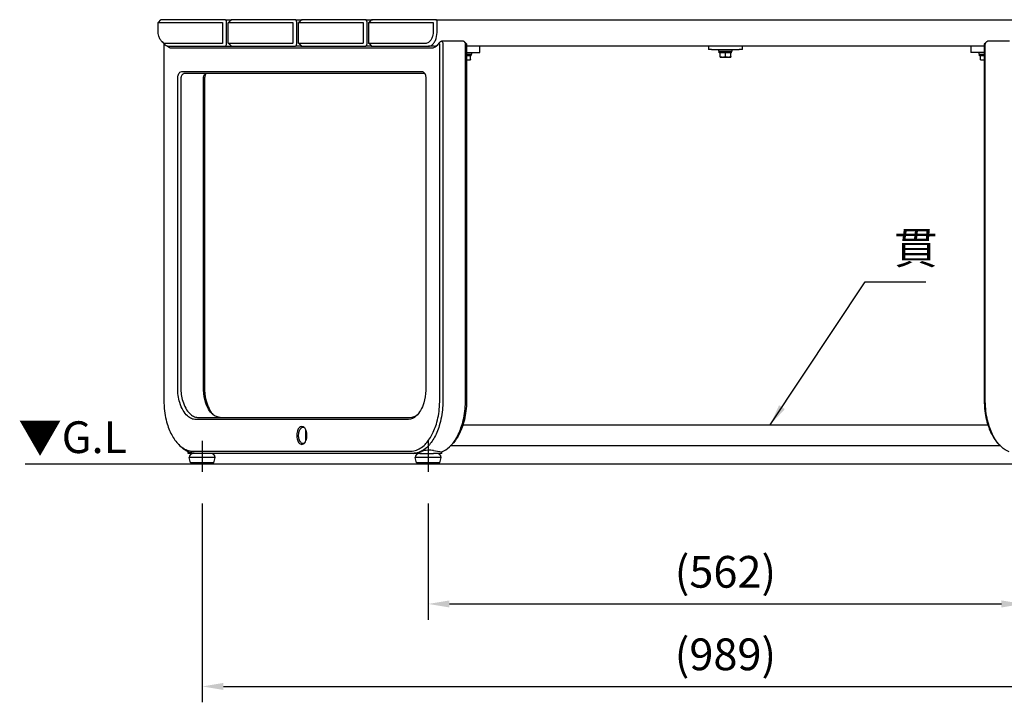
# Model space of a CAD drawing. Extents: x 0 to 4200, y 0 to 2970.
# Drawn here: x 603 to 1533, y 626 to 1271 of the extents above; entities that cross this region are included whole.
import ezdxf

# ---------------------------------------------------------------- set-up
doc = ezdxf.new("R2010")
doc.units = 0
doc.header["$LTSCALE"] = 3
doc.linetypes.add('CENTER2', pattern=[28.575, 19.05, -3.175, 3.175, -3.175])
doc.layers.get('DEFPOINTS').update_dxf_attribs({"linetype": 'CONTINUOUS'})
for name, color, linetype in [('P001', 131, 'CONTINUOUS'), ('P004', 41, 'CONTINUOUS'), ('P_1CENTER', 2, 'CONTINUOUS'), ('P_2DIM', 6, 'CONTINUOUS'), ('P_3TEXT', 60, 'CONTINUOUS'), ('p_7thick', 7, 'CONTINUOUS')]:
    doc.layers.add(name, color=color, linetype=linetype)
doc.styles.add('BIGFONT', font='simplex.shx', dxfattribs={"bigfont": 'bigfont.shx'})
doc.styles.add('KOTOBUKI Text', font='MS PGothic.ttf')
doc.dimstyles.new('DIMBIGFONT$0', dxfattribs={"dimscale": 20, "dimtxt": 3, "dimasz": 2, "dimexe": 1.5, "dimexo": 3, "dimgap": 0.75, "dimtad": 1, "dimdec": 1, "dimdsep": 46, "dimtxsty": 'BIGFONT', "dimsah": 1, "dimcen": 0, "dimclrt": 230, "dimadec": 0, "dimazin": 0, "dimtfac": 0.6, "dimtdec": 1, "dimtofl": 0, "dimtmove": 2, "dimatfit": 3, "dimfxl": 0, "dimtvp": 1, "dimtolj": 1, "dimarcsym": 0})
doc.dimstyles.new('DIMBIGFONT$7', dxfattribs={"dimscale": 5, "dimtxt": 3, "dimasz": 2, "dimexe": 1.5, "dimexo": 3, "dimgap": 0.75, "dimtad": 1, "dimdec": 1, "dimdsep": 46, "dimtxsty": 'BIGFONT', "dimsah": 1, "dimcen": 0, "dimclrt": 230, "dimadec": 1, "dimazin": 2, "dimtfac": 0.6, "dimtdec": 1, "dimtofl": 0, "dimtmove": 0, "dimatfit": 3, "dimfxl": 0, "dimtvp": 1, "dimtolj": 1, "dimarcsym": 0})

# ---------------------------------------------------------------- blocks, each defined once
blk = doc.blocks.new('*D5')
at = {"layer": 'DEFPOINTS', "color": 0}
for p in [(988.8, 843.34), (1550.6, 843.34), (1550.6, 718.54)]:
    blk.add_point(p, dxfattribs=at)
at = {"layer": 'P_2DIM', "color": 0, "lineweight": -2}
for p, q in [((988.8, 813.34), (988.8, 703.54)), ((1550.6, 813.34), (1550.6, 703.54)), ((1008.8, 718.54), (1530.6, 718.54))]:
    blk.add_line(p, q, dxfattribs=at)
at = {"layer": 'P_2DIM', "color": 0}
for points in [[(1008.8, 721.87), (1008.8, 715.21), (988.8, 718.54)], [(1530.6, 721.87), (1530.6, 715.21), (1550.6, 718.54)]]:
    blk.add_solid(points, dxfattribs=at)
at = {"layer": 'P_2DIM', "color": 230, "insert": (1269.7, 748.9), "char_height": 30, "attachment_point": 5, "style": 'BIGFONT'}
blk.add_mtext('\\A1;(562)', dxfattribs=at)
blk = doc.blocks.new('*D6')
at = {"layer": 'DEFPOINTS', "color": 0}
for p in [(775.2, 843.34), (1764.2, 843.34), (1764.2, 640.55)]:
    blk.add_point(p, dxfattribs=at)
at = {"layer": 'P_2DIM', "color": 0, "lineweight": -2}
for p, q in [((775.2, 813.34), (775.2, 625.55)), ((1764.2, 813.34), (1764.2, 625.55)), ((795.2, 640.55), (1744.2, 640.55))]:
    blk.add_line(p, q, dxfattribs=at)
at = {"layer": 'P_2DIM', "color": 0}
for points in [[(795.2, 643.88), (795.2, 637.21), (775.2, 640.55)], [(1744.2, 643.88), (1744.2, 637.21), (1764.2, 640.55)]]:
    blk.add_solid(points, dxfattribs=at)
at = {"layer": 'P_2DIM', "color": 230, "insert": (1269.7, 670.9), "char_height": 30, "attachment_point": 5, "style": 'BIGFONT'}
blk.add_mtext('\\A1;(989)', dxfattribs=at)

msp = doc.modelspace()

# ---------------------------------------------------------------- linework, layer by layer
at = {"layer": 'P001'}
for p, q in [((738.96, 1247.44), (738.96, 910.86)), ((999.66, 910.86), (999.66, 1247.44)), ((1022.03, 1250.44), (1001.23, 1250.44)), ((1002.66, 1247.44), (1002.66, 910.86)), ((1024.06, 910.86), (1024.06, 1247.44)), ((1025.06, 1247.44), (1025.06, 910.86)), ((1514.33, 1247.44), (1514.33, 910.86)), ((1515.33, 910.86), (1515.33, 1247.44)), ((1538.17, 1250.44), (1517.37, 1250.44)), ((747.2, 1243.86), (746.62, 1243.86)), ((992, 1243.86), (747.2, 1243.86)), ((1025.06, 1239.86), (1035.78, 1239.86)), ((1025.06, 1238.26), (1030, 1238.26)), ((1029.48, 1236.76), (1029.48, 1238.26)), ((1030, 1238.26), (1030, 1239.86)), ((1035.78, 1239.86), (1037.6, 1239.86)), ((1037.6, 1239.86), (1037.6, 1245.86)), ((1253.7, 1245.86), (1253.7, 1242.66)), ((1256.7, 1242.66), (1253.7, 1242.66)), ((1256.7, 1242.66), (1282.7, 1242.66)), ((1263.45, 1241.06), (1263.45, 1242.66)), ((1263.45, 1241.06), (1275.95, 1241.06)), ((1263.95, 1239.56), (1263.95, 1241.06)), ((1264.7, 1239.56), (1263.95, 1239.56)), ((1264.7, 1239.56), (1264.74, 1239.56)), ((1264.7, 1236.01), (1264.7, 1239.56)), ((1269.66, 1239.56), (1264.74, 1239.56)), ((1269.66, 1239.56), (1269.7, 1239.56)), ((1269.7, 1239.56), (1269.74, 1239.56)), ((1269.7, 1236.01), (1269.7, 1239.56)), ((1274.66, 1239.56), (1269.74, 1239.56)), ((1274.66, 1239.56), (1274.7, 1239.56)), ((1275.43, 1239.56), (1274.7, 1239.56)), ((1274.7, 1236.01), (1274.7, 1239.56)), ((1275.43, 1239.56), (1275.43, 1241.06)), ((1275.95, 1241.06), (1275.95, 1242.66)), ((1285.7, 1242.66), (1282.7, 1242.66)), ((1285.7, 1242.66), (1285.7, 1245.86)), ((1501.8, 1245.86), (1501.8, 1239.86)), ((1503.62, 1239.86), (1501.8, 1239.86)), ((1514.33, 1239.86), (1503.62, 1239.86)), ((1509.4, 1238.26), (1509.4, 1239.86)), ((1509.4, 1238.26), (1514.33, 1238.26)), ((1509.9, 1236.76), (1509.9, 1238.26)), ((1028.71, 1236.76), (1025.06, 1236.76)), ((1025.06, 1232.76), (1026.25, 1232.76)), ((1026.25, 1232.76), (1028.75, 1232.76)), ((1028.71, 1236.76), (1028.75, 1236.76)), ((1029.48, 1236.76), (1028.75, 1236.76)), ((1028.75, 1233.21), (1028.75, 1236.76)), ((1264.7, 1235.56), (1267.2, 1235.56)), ((1267.2, 1235.56), (1272.2, 1235.56)), ((1272.2, 1235.56), (1274.7, 1235.56)), ((1510.65, 1236.76), (1509.9, 1236.76)), ((1510.65, 1236.76), (1510.69, 1236.76)), ((1510.65, 1233.21), (1510.65, 1236.76)), ((1510.65, 1232.76), (1513.15, 1232.76)), ((1514.33, 1236.76), (1510.69, 1236.76)), ((1513.15, 1232.76), (1514.33, 1232.76)), ((755.87, 1221.86), (756.45, 1221.86)), ((756.45, 1221.86), (982.77, 1221.86)), ((984.5, 1219.86), (758.18, 1219.86)), ((985.08, 1219.86), (984.5, 1219.86)), ((751.99, 922.86), (751.99, 1214.86)), ((754.99, 1214.86), (754.99, 922.86)), ((776.39, 922.86), (776.39, 1214.86)), ((777.39, 1214.86), (777.39, 922.86)), ((986.66, 1214.86), (986.66, 922.86)), ((771.46, 894.86), (971.22, 894.86)), ((971.22, 894.86), (971.8, 894.86)), ((769.73, 892.86), (769.15, 892.86)), ((969.49, 892.86), (769.73, 892.86)), ((1021.65, 887.86), (1517.74, 887.86)), ((873.16, 872.73), (873.16, 882.99)), ((1529.7, 867.86), (1009.69, 867.86)), ((762.06, 860.86), (762.06, 862.38)), ((769.14, 860.86), (762.06, 860.86)), ((787.45, 856.86), (762.95, 856.86)), ((764.2, 851.86), (762.95, 856.86)), ((766.83, 862.86), (767.41, 862.86)), ((767.41, 862.86), (971.79, 862.86)), ((973.52, 860.86), (769.14, 860.86)), ((786.2, 851.86), (787.45, 856.86)), ((974.1, 860.86), (973.52, 860.86)), ((975.25, 860.86), (974.1, 860.86)), ((980.89, 860.86), (975.25, 860.86)), ((1001.07, 856.86), (976.57, 856.86)), ((977.82, 851.86), (976.57, 856.86)), ((980.89, 860.86), (982.9, 860.86)), ((982.91, 860.86), (982.9, 860.86)), ((982.91, 860.86), (993.84, 860.86)), ((1001.65, 860.86), (993.84, 860.86)), ((999.82, 851.86), (1001.07, 856.86)), ((1001.65, 860.86), (1001.65, 862.25)), ((786.2, 851.86), (764.2, 851.86)), ((766.2, 850.86), (766.2, 851.86)), ((766.2, 850.86), (784.2, 850.86)), ((784.2, 850.86), (784.2, 851.86)), ((999.82, 851.86), (977.82, 851.86)), ((979.82, 850.86), (979.82, 851.86)), ((979.82, 850.86), (997.82, 850.86)), ((997.82, 850.86), (997.82, 851.86))]:
    msp.add_line(p, q, dxfattribs=at)
for centre, start, end in [((766.95, 856.86), 90, 180), ((783.45, 856.86), 0, 90), ((980.57, 856.86), 90, 180), ((997.07, 856.86), 0, 90)]:
    msp.add_arc(centre, 4, start, end, dxfattribs=at)
for centre, major_axis, start_param, end_param in [((975.25, 910.86), (0, -50), 0, 0.268362), ((1021.87, 910.86), (-86.6, 0), 1.241141, 1.335027)]:
    msp.add_ellipse(centre, major_axis=major_axis, ratio=0.57735, start_param=start_param, end_param=end_param, dxfattribs=at)
for points, knots in [([(739.13, 1248.06), (739.05, 1247.92), (739, 1247.78), (738.97, 1247.58), (738.96, 1247.51), (738.96, 1247.44)], [-0.7974715, -0.7974715, -0.7974715, -0.7974715, -0.2871233, -0.2871233, 0, 0, 0, 0]), ([(998.38, 1248.1), (998.01, 1247.51), (997.6, 1246.98), (996.62, 1245.88), (996.02, 1245.36), (995.4, 1244.95), (994.86, 1244.59), (994.3, 1244.32), (993.36, 1244.02), (993, 1243.94), (992.63, 1243.9)], [0.8410687, 0.8410687, 0.8410687, 0.8410687, 0.9981849, 0.9981849, 1.2059325, 1.2059325, 1.2059325, 1.3883644, 1.3883644, 1.5042006, 1.5042006, 1.5042006, 1.5042006]), ([(998.59, 1248.32), (998.55, 1248.29), (998.51, 1248.26), (998.44, 1248.18), (998.41, 1248.14), (998.38, 1248.1)], [-1.1570001, -1.1570001, -1.1570001, -1.1570001, -0.9990344, -0.9990344, -0.8410687, -0.8410687, -0.8410687, -0.8410687]), ([(999.66, 1247.44), (999.66, 1247.53), (999.65, 1247.62), (999.6, 1247.84), (999.55, 1247.98), (999.41, 1248.19), (999.35, 1248.26), (999.27, 1248.32), (999.2, 1248.37), (999.12, 1248.42), (998.89, 1248.46), (998.75, 1248.43), (998.61, 1248.34), (998.6, 1248.33), (998.59, 1248.32)], [-3.141593, -3.141593, -3.141593, -3.141593, -2.770076, -2.770076, -2.290848, -2.290848, -1.991331, -1.991331, -1.991331, -1.691813, -1.691813, -1.212585, -1.212585, -1.157, -1.157, -1.157, -1.157]), ([(1000.2, 1249.92), (1000.41, 1250.13), (1000.63, 1250.29), (1001.04, 1250.44), (1001.22, 1250.46), (1001.4, 1250.43), (1001.57, 1250.39), (1001.74, 1250.3), (1002.15, 1249.89), (1002.36, 1249.47), (1002.6, 1248.47), (1002.66, 1247.96), (1002.66, 1247.44)], [1.299999, 1.299999, 1.299999, 1.299999, 1.691813, 1.691813, 1.991331, 1.991331, 1.991331, 2.290848, 2.290848, 2.770076, 2.770076, 3.141593, 3.141593, 3.141593, 3.141593]), ([(1024.06, 1247.44), (1024.06, 1247.62), (1024.05, 1247.8), (1023.96, 1248.32), (1023.85, 1248.67), (1023.56, 1249.25), (1023.43, 1249.47), (1023.27, 1249.67), (1023.12, 1249.87), (1022.94, 1250.04), (1022.52, 1250.34), (1022.27, 1250.44), (1022.03, 1250.44)], [-3.141593, -3.141593, -3.141593, -3.141593, -2.854469, -2.854469, -2.323307, -2.323307, -1.991331, -1.991331, -1.991331, -1.659354, -1.659354, -1.246093, -1.246093, -1.246093, -1.246093]), ([(1024.73, 1248.27), (1024.79, 1248.22), (1024.84, 1248.15), (1024.97, 1247.94), (1025.02, 1247.78), (1025.06, 1247.58), (1025.06, 1247.51), (1025.06, 1247.44)], [2.06381, 2.06381, 2.06381, 2.06381, 2.323307, 2.323307, 2.854469, 2.854469, 3.141593, 3.141593, 3.141593, 3.141593]), ([(1514.67, 1248.27), (1514.61, 1248.22), (1514.56, 1248.15), (1514.42, 1247.94), (1514.37, 1247.78), (1514.34, 1247.58), (1514.33, 1247.51), (1514.33, 1247.44)], [2.06381, 2.06381, 2.06381, 2.06381, 2.323307, 2.323307, 2.854469, 2.854469, 3.141593, 3.141593, 3.141593, 3.141593]), ([(1515.33, 1247.44), (1515.33, 1247.62), (1515.35, 1247.8), (1515.43, 1248.32), (1515.55, 1248.67), (1515.83, 1249.25), (1515.97, 1249.47), (1516.12, 1249.67), (1516.28, 1249.87), (1516.45, 1250.04), (1516.87, 1250.34), (1517.12, 1250.44), (1517.37, 1250.44)], [-3.141593, -3.141593, -3.141593, -3.141593, -2.854469, -2.854469, -2.323307, -2.323307, -1.991331, -1.991331, -1.991331, -1.659354, -1.659354, -1.246093, -1.246093, -1.246093, -1.246093]), ([(746.62, 1243.86), (746.15, 1243.86), (745.68, 1243.92), (744.53, 1244.22), (743.86, 1244.52), (743.22, 1244.95), (742.68, 1245.31), (742.15, 1245.76), (741.64, 1246.29), (741.64, 1246.3), (741.63, 1246.31)], [-1.5707963, -1.5707963, -1.5707963, -1.5707963, -1.4216623, -1.4216623, -1.2059325, -1.2059325, -1.2059325, -1.0235006, -1.0235006, -1.0209039, -1.0209039, -1.0209039, -1.0209039]), ([(992.63, 1243.9), (992.53, 1243.88), (992.42, 1243.88), (992.21, 1243.86), (992.1, 1243.86), (992, 1243.86)], [1.50420057, 1.50420057, 1.50420057, 1.50420057, 1.53749845, 1.53749845, 1.57079633, 1.57079633, 1.57079633, 1.57079633]), ([(751.99, 1214.86), (751.99, 1216.04), (752.15, 1217.21), (752.65, 1218.85), (752.89, 1219.42), (753.18, 1219.91), (753.46, 1220.4), (753.78, 1220.8), (754.67, 1221.61), (755.27, 1221.86), (755.87, 1221.86)], [0, 0, 0, 0, 0.482289, 0.482289, 0.785398, 0.785398, 0.785398, 1.088507, 1.088507, 1.570796, 1.570796, 1.570796, 1.570796]), ([(757.6, 1219.76), (757.14, 1219.6), (756.69, 1219.25), (756.07, 1218.51), (755.86, 1218.18), (755.68, 1217.82), (755.5, 1217.47), (755.36, 1217.09), (755.07, 1216.1), (754.99, 1215.48), (754.99, 1214.86)], [-1.570796, -1.570796, -1.570796, -1.570796, -1.088507, -1.088507, -0.785398, -0.785398, -0.785398, -0.482289, -0.482289, 0, 0, 0, 0]), ([(758.18, 1219.86), (758.09, 1219.86), (757.99, 1219.85), (757.8, 1219.82), (757.7, 1219.79), (757.6, 1219.76)], [22.8908275, 22.8908275, 22.8908275, 22.8908275, 22.9485625, 22.9485625, 23.0062975, 23.0062975, 23.0062975, 23.0062975]), ([(776.39, 1214.86), (776.39, 1215.91), (776.55, 1216.96), (776.99, 1218.21), (777.17, 1218.59), (777.38, 1218.89), (777.59, 1219.19), (777.83, 1219.43), (778.36, 1219.77), (778.66, 1219.86), (778.97, 1219.86)], [0, 0, 0, 0, 0.513627, 0.513627, 0.785398, 0.785398, 0.785398, 1.057169, 1.057169, 1.372694, 1.372694, 1.372694, 1.372694]), ([(778.52, 1219.79), (778.29, 1219.38), (778.09, 1218.92), (777.58, 1217.36), (777.39, 1216.11), (777.39, 1214.86)], [-0.7620792, -0.7620792, -0.7620792, -0.7620792, -0.5136269, -0.5136269, 0, 0, 0, 0]), ([(982.77, 1221.86), (982.9, 1221.86), (983.02, 1221.85), (983.27, 1221.81), (983.39, 1221.78), (983.51, 1221.73)], [-1.5707963, -1.5707963, -1.5707963, -1.5707963, -1.4717452, -1.4717452, -1.3726941, -1.3726941, -1.3726941, -1.3726941]), ([(983.51, 1221.73), (983.9, 1221.6), (984.28, 1221.36), (984.93, 1220.72), (985.21, 1220.35), (985.47, 1219.91), (985.72, 1219.47), (985.94, 1218.97), (986.47, 1217.36), (986.66, 1216.11), (986.66, 1214.86)], [-1.372694, -1.372694, -1.372694, -1.372694, -1.057169, -1.057169, -0.785398, -0.785398, -0.785398, -0.513627, -0.513627, 0, 0, 0, 0]), ([(769.15, 892.86), (767.78, 892.86), (766.41, 893.15), (763.75, 894.28), (762.46, 895.13), (759.71, 897.62), (758.3, 899.42), (757.07, 901.55), (755.84, 903.68), (754.79, 906.15), (752.68, 913.12), (751.99, 917.99), (751.99, 922.86)], [-1.570796, -1.570796, -1.570796, -1.570796, -1.329652, -1.329652, -1.088507, -1.088507, -0.785398, -0.785398, -0.785398, -0.482289, -0.482289, 0, 0, 0, 0]), ([(754.99, 922.86), (754.99, 918.54), (755.6, 914.23), (757.49, 907.89), (758.44, 905.61), (759.57, 903.6), (760.7, 901.6), (762.01, 899.86), (764.57, 897.4), (765.78, 896.53), (768.29, 895.31), (769.58, 894.96), (770.88, 894.88)], [0, 0, 0, 0, 0.482289, 0.482289, 0.785398, 0.785398, 0.785398, 1.088507, 1.088507, 1.329652, 1.329652, 1.570796, 1.570796, 1.570796, 1.570796]), ([(792.25, 894.86), (789.81, 894.86), (787.37, 895.83), (783.76, 898.96), (782.43, 900.58), (781.27, 902.53), (780.11, 904.49), (779.12, 906.76), (777.29, 912.69), (776.63, 916.54), (776.41, 921.27), (776.39, 922.06), (776.39, 922.86)], [-1.535093, -1.535093, -1.535093, -1.535093, -1.082481, -1.082481, -0.785398, -0.785398, -0.785398, -0.488315, -0.488315, -0.082065, -0.082065, 0, 0, 0, 0]), ([(777.39, 922.86), (777.39, 922.03), (777.41, 921.2), (777.64, 916.29), (778.32, 912.28), (780.23, 906.05), (781.26, 903.64), (782.47, 901.55), (783.29, 900.12), (784.2, 898.84), (785.17, 897.74)], [0, 0, 0, 0, 0.0820645, 0.0820645, 0.488315, 0.488315, 0.7853982, 0.7853982, 0.7853982, 0.988601, 0.988601, 0.988601, 0.988601]), ([(986.66, 922.86), (986.66, 922.03), (986.64, 921.2), (986.41, 916.29), (985.72, 912.28), (983.81, 906.05), (982.78, 903.64), (981.58, 901.55), (980.37, 899.46), (978.99, 897.69), (975.21, 894.22), (972.67, 893.04), (970.1, 892.88)], [0, 0, 0, 0, 0.082065, 0.082065, 0.488315, 0.488315, 0.785398, 0.785398, 0.785398, 1.082481, 1.082481, 1.535093, 1.535093, 1.535093, 1.535093]), ([(738.96, 910.86), (738.96, 909.02), (739.03, 907.18), (739.34, 902.46), (739.69, 899.59), (740.68, 894.01), (741.33, 891.3), (743.41, 884.42), (745.09, 880.46), (747.07, 877.02), (749.06, 873.58), (751.36, 870.65), (756.88, 865.64), (760.2, 863.87), (764.67, 862.97), (765.75, 862.86), (766.83, 862.86)], [0, 0, 0, 0, 0.115795, 0.115795, 0.299042, 0.299042, 0.482289, 0.482289, 0.785398, 0.785398, 0.785398, 1.088507, 1.088507, 1.455191, 1.455191, 1.570796, 1.570796, 1.570796, 1.570796]), ([(972.35, 862.87), (973.27, 862.9), (974.2, 863.01), (976.81, 863.56), (978.49, 864.18), (981.76, 865.94), (983.34, 867.08), (987.32, 870.72), (989.58, 873.61), (991.55, 877.02), (993.51, 880.42), (995.18, 884.33), (998.01, 893.62), (999.02, 899.14), (999.58, 906.8), (999.66, 908.83), (999.66, 910.86)], [-1.550798, -1.550798, -1.550798, -1.550798, -1.451775, -1.451775, -1.26844, -1.26844, -1.085106, -1.085106, -0.785398, -0.785398, -0.785398, -0.485691, -0.485691, -0.127716, -0.127716, 0, 0, 0, 0]), ([(1002.66, 910.86), (1002.66, 908.68), (1002.58, 906.51), (1001.97, 898.3), (1000.89, 892.4), (997.88, 882.59), (996.12, 878.5), (994.05, 874.97), (991.99, 871.45), (989.62, 868.49), (985.48, 864.84), (983.83, 863.71), (980.45, 861.99), (978.71, 861.41), (976.01, 860.94), (975.05, 860.86), (974.1, 860.86)], [0, 0, 0, 0, 0.127716, 0.127716, 0.485691, 0.485691, 0.785398, 0.785398, 0.785398, 1.085106, 1.085106, 1.26844, 1.26844, 1.451775, 1.451775, 1.550798, 1.550798, 1.550798, 1.550798]), ([(1001.64, 862.24), (1004.14, 863.28), (1006.55, 864.88), (1011.37, 869.4), (1013.72, 872.46), (1015.75, 876.04), (1017.79, 879.62), (1019.51, 883.71), (1021.64, 890.8), (1022.3, 893.59), (1023.32, 899.31), (1023.67, 902.25), (1024, 907.09), (1024.06, 908.98), (1024.06, 910.86)], [-1.354676, -1.354676, -1.354676, -1.354676, -1.088507, -1.088507, -0.785398, -0.785398, -0.785398, -0.482289, -0.482289, -0.299042, -0.299042, -0.115795, -0.115795, 0, 0, 0, 0]), ([(1025.06, 910.86), (1025.06, 909.02), (1025, 907.18), (1024.68, 902.46), (1024.33, 899.59), (1023.34, 894.01), (1022.7, 891.3), (1020.62, 884.42), (1018.94, 880.46), (1016.95, 877.02), (1015.22, 874.02), (1013.26, 871.42), (1011.14, 869.31)], [0, 0, 0, 0, 0.115795, 0.115795, 0.299042, 0.299042, 0.482289, 0.482289, 0.785398, 0.785398, 0.785398, 1.048987, 1.048987, 1.048987, 1.048987]), ([(1514.33, 910.86), (1514.33, 909.02), (1514.4, 907.18), (1514.71, 902.46), (1515.06, 899.59), (1516.05, 894.01), (1516.7, 891.3), (1518.78, 884.42), (1520.46, 880.46), (1522.44, 877.02), (1524.17, 874.02), (1526.13, 871.42), (1528.26, 869.31)], [0, 0, 0, 0, 0.115795, 0.115795, 0.299042, 0.299042, 0.482289, 0.482289, 0.785398, 0.785398, 0.785398, 1.048987, 1.048987, 1.048987, 1.048987]), ([(1537.75, 862.24), (1535.26, 863.28), (1532.85, 864.88), (1528.03, 869.4), (1525.68, 872.46), (1523.64, 876.04), (1521.61, 879.62), (1519.89, 883.71), (1517.76, 890.8), (1517.1, 893.59), (1516.08, 899.31), (1515.72, 902.25), (1515.4, 907.09), (1515.33, 908.98), (1515.33, 910.86)], [-1.354676, -1.354676, -1.354676, -1.354676, -1.088507, -1.088507, -0.785398, -0.785398, -0.785398, -0.482289, -0.482289, -0.299042, -0.299042, -0.115795, -0.115795, 0, 0, 0, 0]), ([(770.88, 894.88), (770.98, 894.87), (771.08, 894.87), (771.27, 894.86), (771.36, 894.86), (771.46, 894.86)], [-20.3504863, -20.3504863, -20.3504863, -20.3504863, -20.2927513, -20.2927513, -20.2350162, -20.2350162, -20.2350162, -20.2350162]), ([(971.8, 894.86), (974.24, 894.86), (976.67, 895.83), (978.86, 897.73), (978.87, 897.73), (978.88, 897.74)], [-1.535093, -1.535093, -1.535093, -1.535093, -1.0824814, -1.0824814, -1.0812044, -1.0812044, -1.0812044, -1.0812044]), ([(874.14, 877.86), (874.14, 876.11), (873.82, 874.37), (872.65, 871.44), (871.77, 870.31), (869.83, 869.23), (868.79, 869.23), (866.9, 870.29), (866.05, 871.34), (864.93, 873.96), (864.59, 875.46), (864.4, 878.78), (864.63, 880.61), (865.58, 883.48), (866.23, 884.59), (867.72, 886.02), (868.55, 886.38), (870.17, 886.34), (870.95, 885.98), (872.24, 884.73), (872.76, 883.94), (873.55, 882.09), (873.83, 881.06), (874.09, 879.28), (874.14, 878.57), (874.14, 877.86)], [-3.141593, -3.141593, -3.141593, -3.141593, -2.534434, -2.534434, -1.883825, -1.883825, -1.255966, -1.255966, -0.638373, -0.638373, -0.099208, -0.099208, 0.519113, 0.519113, 1.06396, 1.06396, 1.58441, 1.58441, 2.081892, 2.081892, 2.503281, 2.503281, 2.896088, 2.896088, 3.141593, 3.141593, 3.141593, 3.141593]), ([(872.13, 884.77), (871.54, 885.21), (870.88, 885.41), (869.48, 885.28), (868.74, 884.87), (867.43, 883.48), (866.88, 882.47), (866.1, 880.05), (865.92, 878.6), (866.07, 875.93), (866.34, 874.71), (867.28, 872.45), (868.01, 871.45), (869.69, 870.32), (870.64, 870.2), (871.73, 870.68), (871.93, 870.81), (872.13, 870.96)], [-2.032561, -2.032561, -2.032561, -2.032561, -1.58441, -1.58441, -1.06396, -1.06396, -0.519113, -0.519113, 0.099208, 0.099208, 0.638373, 0.638373, 1.255966, 1.255966, 1.883825, 1.883825, 2.032561, 2.032561, 2.032561, 2.032561]), ([(970.1, 892.88), (970, 892.87), (969.9, 892.87), (969.69, 892.86), (969.59, 892.86), (969.49, 892.86)], [1.53509295, 1.53509295, 1.53509295, 1.53509295, 1.55294464, 1.55294464, 1.57079633, 1.57079633, 1.57079633, 1.57079633]), ([(768.56, 860.87), (767.45, 860.91), (766.34, 861.06), (761.74, 862.14), (758.33, 864.08), (754.98, 867.22), (754.74, 867.45), (754.5, 867.69)], [-1.5707963, -1.5707963, -1.5707963, -1.5707963, -1.4551915, -1.4551915, -1.0885071, -1.0885071, -1.059846, -1.059846, -1.059846, -1.059846]), ([(769.14, 860.86), (769.04, 860.86), (768.95, 860.86), (768.76, 860.86), (768.66, 860.87), (768.56, 860.87)], [46.6499018, 46.6499018, 46.6499018, 46.6499018, 46.7076368, 46.7076368, 46.7653718, 46.7653718, 46.7653718, 46.7653718]), ([(971.79, 862.86), (971.88, 862.86), (971.98, 862.86), (972.16, 862.86), (972.26, 862.87), (972.35, 862.87)], [-1.57079633, -1.57079633, -1.57079633, -1.57079633, -1.56079729, -1.56079729, -1.55079824, -1.55079824, -1.55079824, -1.55079824]), ([(993.84, 863.55), (993.53, 863.61), (993.22, 863.67), (991.91, 863.86), (990.84, 863.93), (989.84, 863.93), (988.83, 863.93), (987.76, 863.86), (985.81, 863.57), (984.92, 863.36), (983.72, 863), (983.27, 862.82), (982.91, 862.65)], [-0.402948, -0.402948, -0.402948, -0.402948, -0.302146, -0.302146, 0, 0, 0, 0.302146, 0.302146, 0.604292, 0.604292, 0.817255, 0.817255, 0.817255, 0.817255])]:
    msp.add_open_spline(points, degree=3, knots=knots, dxfattribs=at)
for points in [[(998.53, 1248.27), (998.67, 1248.4), (998.81, 1248.54), (998.96, 1248.68)], [(998.96, 1248.68), (999.38, 1249.09), (999.79, 1249.5), (1000.2, 1249.92)], [(1023.05, 1249.92), (1023.61, 1249.36), (1024.17, 1248.8), (1024.73, 1248.27)], [(1514.67, 1248.27), (1515.23, 1248.8), (1515.79, 1249.36), (1516.35, 1249.92)], [(985.53, 1219.79), (985.38, 1219.84), (985.23, 1219.86), (985.08, 1219.86)], [(754.5, 867.69), (753.96, 868.23), (753.43, 868.77), (752.89, 869.3)], [(1011.14, 869.3), (1010.6, 868.77), (1010.06, 868.23), (1009.52, 867.69)], [(1529.87, 867.69), (1529.33, 868.23), (1528.8, 868.77), (1528.26, 869.3)]]:
    msp.add_open_spline(points, degree=3, dxfattribs=at)
for points, weights in [([(1025.06, 1232.87), (1025.67, 1232.76), (1026.25, 1232.76)], [1.01897426271, 1.01873246436, 1]), ([(1026.25, 1232.76), (1027.41, 1232.76), (1028.75, 1233.21)], [1, 1.0379548493, 1]), ([(1028.75, 1233.21), (1028.75, 1232.76), (1028.75, 1232.76)], [1, 1.0379548493, 1]), ([(1264.7, 1235.56), (1264.7, 1235.56), (1264.7, 1236.01)], [1, 1.0379548493, 1]), ([(1264.7, 1236.01), (1266.04, 1235.56), (1267.2, 1235.56)], [1, 1.0379548493, 1]), ([(1267.2, 1235.56), (1268.36, 1235.56), (1269.7, 1236.01)], [1, 1.0379548493, 1]), ([(1269.7, 1236.01), (1271.04, 1235.56), (1272.2, 1235.56)], [1, 1.0379548493, 1]), ([(1272.2, 1235.56), (1273.36, 1235.56), (1274.7, 1236.01)], [1, 1.0379548493, 1]), ([(1274.7, 1236.01), (1274.7, 1235.56), (1274.7, 1235.56)], [1, 1.0379548493, 1]), ([(1510.65, 1232.76), (1510.65, 1232.76), (1510.65, 1233.21)], [1, 1.0379548493, 1]), ([(1510.65, 1233.21), (1511.99, 1232.76), (1513.15, 1232.76)], [1, 1.0379548493, 1]), ([(1513.15, 1232.76), (1513.73, 1232.76), (1514.33, 1232.87)], [1, 1.01873246436, 1.01897426271])]:
    msp.add_rational_spline(points, weights, degree=2, dxfattribs=at)
at = {"layer": 'P004'}
for p, q in [((733.44, 1260.86), (733.44, 1267.86)), ((733.92, 1268.36), (736.07, 1270.59)), ((733.92, 1268.36), (734.64, 1268.36)), ((734.64, 1268.36), (793.97, 1268.36)), ((796.13, 1270.86), (736.81, 1270.86)), ((794.45, 1267.86), (794.45, 1248.86)), ((796.84, 1270.86), (796.13, 1270.86)), ((796.84, 1270.86), (803.2, 1270.86)), ((798.2, 1248.86), (798.2, 1267.86)), ((799.84, 1248.86), (799.84, 1267.86)), ((800.32, 1268.36), (802.47, 1270.59)), ((800.32, 1268.36), (801.04, 1268.36)), ((801.04, 1268.36), (860.36, 1268.36)), ((862.53, 1270.86), (803.2, 1270.86)), ((860.84, 1267.86), (860.84, 1248.86)), ((863.23, 1270.86), (862.53, 1270.86)), ((863.23, 1270.86), (869.6, 1270.86)), ((864.59, 1248.86), (864.59, 1267.86)), ((866.23, 1248.86), (866.23, 1267.86)), ((866.71, 1268.36), (868.87, 1270.59)), ((866.71, 1268.36), (867.43, 1268.36)), ((867.43, 1268.36), (926.76, 1268.36)), ((928.92, 1270.86), (869.6, 1270.86)), ((927.24, 1267.86), (927.24, 1248.86)), ((929.63, 1270.86), (928.92, 1270.86)), ((929.63, 1270.86), (935.99, 1270.86)), ((930.99, 1248.86), (930.99, 1267.86)), ((932.63, 1248.86), (932.63, 1267.86)), ((933.11, 1268.36), (935.26, 1270.59)), ((933.11, 1268.36), (933.83, 1268.36)), ((933.83, 1268.36), (993.15, 1268.36)), ((995.32, 1270.86), (935.99, 1270.86)), ((993.63, 1267.86), (993.63, 1260.86)), ((996.02, 1270.86), (995.32, 1270.86)), ((996.02, 1270.86), (1543.37, 1270.86)), ((997.38, 1260.86), (997.38, 1267.86)), ((741.57, 1248.36), (740.85, 1248.36)), ((793.97, 1248.36), (741.57, 1248.36)), ((802.47, 1246.13), (800.32, 1248.36)), ((801.04, 1248.36), (800.32, 1248.36)), ((860.36, 1248.36), (801.04, 1248.36)), ((868.87, 1246.13), (866.71, 1248.36)), ((867.43, 1248.36), (866.71, 1248.36)), ((926.76, 1248.36), (867.43, 1248.36)), ((935.26, 1246.13), (933.11, 1248.36)), ((933.83, 1248.36), (933.11, 1248.36)), ((986.22, 1248.36), (933.83, 1248.36)), ((743.74, 1245.86), (796.13, 1245.86)), ((796.13, 1245.86), (796.84, 1245.86)), ((796.84, 1245.86), (802.05, 1245.86)), ((802.05, 1245.86), (803.2, 1245.86)), ((803.2, 1245.86), (862.53, 1245.86)), ((862.53, 1245.86), (863.23, 1245.86)), ((868.44, 1245.86), (863.23, 1245.86)), ((868.44, 1245.86), (869.6, 1245.86)), ((869.6, 1245.86), (928.92, 1245.86)), ((928.92, 1245.86), (929.63, 1245.86)), ((934.84, 1245.86), (929.63, 1245.86)), ((934.84, 1245.86), (935.99, 1245.86)), ((935.99, 1245.86), (988.39, 1245.86)), ((988.39, 1245.86), (989.11, 1245.86)), ((994.31, 1245.86), (989.11, 1245.86)), ((1514.33, 1245.86), (1025.06, 1245.86))]:
    msp.add_line(p, q, dxfattribs=at)
for points, knots in [([(733.44, 1267.86), (733.44, 1267.88), (733.44, 1267.9), (733.47, 1267.99), (733.49, 1268.04), (733.52, 1268.09), (733.55, 1268.14), (733.59, 1268.2), (733.71, 1268.31), (733.82, 1268.36), (733.92, 1268.36)], [0, 0, 0, 0, 0.482289, 0.482289, 0.785398, 0.785398, 0.785398, 1.088507, 1.088507, 1.570796, 1.570796, 1.570796, 1.570796]), ([(736.81, 1270.86), (736.69, 1270.86), (736.57, 1270.84), (736.33, 1270.75), (736.2, 1270.68), (736.07, 1270.59)], [19.4278893, 19.4278893, 19.4278893, 19.4278893, 19.5000581, 19.5000581, 19.5722269, 19.5722269, 19.5722269, 19.5722269]), ([(793.97, 1268.36), (794.01, 1268.36), (794.05, 1268.35), (794.14, 1268.32), (794.18, 1268.3), (794.21, 1268.28)], [-1.5707963, -1.5707963, -1.5707963, -1.5707963, -1.370756, -1.370756, -1.1707157, -1.1707157, -1.1707157, -1.1707157]), ([(794.21, 1268.28), (794.24, 1268.26), (794.26, 1268.24), (794.32, 1268.18), (794.35, 1268.13), (794.37, 1268.09), (794.4, 1268.05), (794.41, 1268.01), (794.44, 1267.93), (794.45, 1267.9), (794.45, 1267.87), (794.45, 1267.87), (794.45, 1267.86)], [-1.170716, -1.170716, -1.170716, -1.170716, -1.027889, -1.027889, -0.785398, -0.785398, -0.785398, -0.542907, -0.542907, -0.154922, -0.154922, 0, 0, 0, 0]), ([(798.2, 1267.86), (798.2, 1268.09), (798.19, 1268.32), (798.12, 1269.1), (798, 1269.6), (797.74, 1270.21), (797.63, 1270.4), (797.5, 1270.54), (797.37, 1270.68), (797.24, 1270.77), (797.01, 1270.85), (796.93, 1270.86), (796.84, 1270.86)], [0, 0, 0, 0, 0.154922, 0.154922, 0.542907, 0.542907, 0.785398, 0.785398, 0.785398, 1.027889, 1.027889, 1.170716, 1.170716, 1.170716, 1.170716]), ([(799.84, 1267.86), (799.84, 1267.88), (799.84, 1267.9), (799.86, 1267.99), (799.88, 1268.04), (799.91, 1268.09), (799.94, 1268.14), (799.98, 1268.2), (800.11, 1268.31), (800.21, 1268.36), (800.32, 1268.36)], [0, 0, 0, 0, 0.482289, 0.482289, 0.785398, 0.785398, 0.785398, 1.088507, 1.088507, 1.570796, 1.570796, 1.570796, 1.570796]), ([(803.2, 1270.86), (803.08, 1270.86), (802.96, 1270.84), (802.72, 1270.75), (802.6, 1270.68), (802.47, 1270.59)], [22.2711511, 22.2711511, 22.2711511, 22.2711511, 22.3433199, 22.3433199, 22.4154886, 22.4154886, 22.4154886, 22.4154886]), ([(860.36, 1268.36), (860.41, 1268.36), (860.45, 1268.35), (860.53, 1268.32), (860.57, 1268.3), (860.61, 1268.28)], [-1.5707963, -1.5707963, -1.5707963, -1.5707963, -1.370756, -1.370756, -1.1707157, -1.1707157, -1.1707157, -1.1707157]), ([(860.61, 1268.28), (860.63, 1268.26), (860.66, 1268.24), (860.71, 1268.18), (860.75, 1268.13), (860.77, 1268.09), (860.79, 1268.05), (860.81, 1268.01), (860.84, 1267.93), (860.84, 1267.9), (860.84, 1267.87), (860.84, 1267.87), (860.84, 1267.86)], [-1.170716, -1.170716, -1.170716, -1.170716, -1.027889, -1.027889, -0.785398, -0.785398, -0.785398, -0.542907, -0.542907, -0.154922, -0.154922, 0, 0, 0, 0]), ([(864.59, 1267.86), (864.59, 1268.09), (864.58, 1268.32), (864.51, 1269.1), (864.4, 1269.6), (864.14, 1270.21), (864.02, 1270.4), (863.9, 1270.54), (863.77, 1270.68), (863.63, 1270.77), (863.41, 1270.85), (863.32, 1270.86), (863.23, 1270.86)], [0, 0, 0, 0, 0.154922, 0.154922, 0.542907, 0.542907, 0.785398, 0.785398, 0.785398, 1.027889, 1.027889, 1.170716, 1.170716, 1.170716, 1.170716]), ([(866.23, 1267.86), (866.23, 1267.88), (866.23, 1267.9), (866.26, 1267.99), (866.28, 1268.04), (866.31, 1268.09), (866.34, 1268.14), (866.38, 1268.2), (866.5, 1268.31), (866.61, 1268.36), (866.71, 1268.36)], [0, 0, 0, 0, 0.482289, 0.482289, 0.785398, 0.785398, 0.785398, 1.088507, 1.088507, 1.570796, 1.570796, 1.570796, 1.570796]), ([(869.6, 1270.86), (869.48, 1270.86), (869.36, 1270.84), (869.12, 1270.75), (868.99, 1270.68), (868.87, 1270.59)], [20.6112691, 20.6112691, 20.6112691, 20.6112691, 20.6834378, 20.6834378, 20.7556066, 20.7556066, 20.7556066, 20.7556066]), ([(926.76, 1268.36), (926.8, 1268.36), (926.84, 1268.35), (926.93, 1268.32), (926.97, 1268.3), (927, 1268.28)], [-1.5707963, -1.5707963, -1.5707963, -1.5707963, -1.370756, -1.370756, -1.1707157, -1.1707157, -1.1707157, -1.1707157]), ([(927, 1268.28), (927.03, 1268.26), (927.05, 1268.24), (927.11, 1268.18), (927.14, 1268.13), (927.16, 1268.09), (927.19, 1268.05), (927.2, 1268.01), (927.23, 1267.93), (927.24, 1267.9), (927.24, 1267.87), (927.24, 1267.87), (927.24, 1267.86)], [-1.170716, -1.170716, -1.170716, -1.170716, -1.027889, -1.027889, -0.785398, -0.785398, -0.785398, -0.542907, -0.542907, -0.154922, -0.154922, 0, 0, 0, 0]), ([(930.99, 1267.86), (930.99, 1268.09), (930.98, 1268.32), (930.91, 1269.1), (930.79, 1269.6), (930.54, 1270.21), (930.42, 1270.4), (930.29, 1270.54), (930.17, 1270.68), (930.03, 1270.77), (929.8, 1270.85), (929.72, 1270.86), (929.63, 1270.86)], [0, 0, 0, 0, 0.154922, 0.154922, 0.542907, 0.542907, 0.785398, 0.785398, 0.785398, 1.027889, 1.027889, 1.170716, 1.170716, 1.170716, 1.170716]), ([(932.63, 1267.86), (932.63, 1267.88), (932.63, 1267.9), (932.65, 1267.99), (932.67, 1268.04), (932.7, 1268.09), (932.73, 1268.14), (932.77, 1268.2), (932.9, 1268.31), (933, 1268.36), (933.11, 1268.36)], [0, 0, 0, 0, 0.482289, 0.482289, 0.785398, 0.785398, 0.785398, 1.088507, 1.088507, 1.570796, 1.570796, 1.570796, 1.570796]), ([(935.99, 1270.86), (935.87, 1270.86), (935.75, 1270.84), (935.51, 1270.75), (935.39, 1270.68), (935.26, 1270.59)], [18.951387, 18.951387, 18.951387, 18.951387, 19.0235558, 19.0235558, 19.0957246, 19.0957246, 19.0957246, 19.0957246]), ([(993.15, 1268.36), (993.2, 1268.36), (993.24, 1268.35), (993.32, 1268.32), (993.36, 1268.3), (993.4, 1268.28)], [-1.5707963, -1.5707963, -1.5707963, -1.5707963, -1.370756, -1.370756, -1.1707157, -1.1707157, -1.1707157, -1.1707157]), ([(993.4, 1268.28), (993.42, 1268.26), (993.45, 1268.24), (993.51, 1268.18), (993.54, 1268.13), (993.56, 1268.09), (993.58, 1268.05), (993.6, 1268.01), (993.63, 1267.93), (993.63, 1267.9), (993.63, 1267.87), (993.63, 1267.87), (993.63, 1267.86)], [-1.170716, -1.170716, -1.170716, -1.170716, -1.027889, -1.027889, -0.785398, -0.785398, -0.785398, -0.542907, -0.542907, -0.154922, -0.154922, 0, 0, 0, 0]), ([(997.38, 1267.86), (997.38, 1268.09), (997.37, 1268.32), (997.3, 1269.1), (997.19, 1269.6), (996.93, 1270.21), (996.81, 1270.4), (996.69, 1270.54), (996.56, 1270.68), (996.42, 1270.77), (996.2, 1270.85), (996.11, 1270.86), (996.02, 1270.86)], [0, 0, 0, 0, 0.154922, 0.154922, 0.542907, 0.542907, 0.785398, 0.785398, 0.785398, 1.027889, 1.027889, 1.170716, 1.170716, 1.170716, 1.170716]), ([(740.85, 1248.36), (739.63, 1248.36), (738.42, 1248.88), (736.68, 1250.46), (736.07, 1251.24), (735.55, 1252.14), (735.02, 1253.05), (734.58, 1254.09), (733.71, 1256.96), (733.44, 1258.91), (733.44, 1260.86)], [-1.570796, -1.570796, -1.570796, -1.570796, -1.088507, -1.088507, -0.785398, -0.785398, -0.785398, -0.482289, -0.482289, 0, 0, 0, 0]), ([(993.63, 1260.86), (993.63, 1258.86), (993.34, 1256.85), (992.45, 1253.99), (992.03, 1253.01), (991.53, 1252.14), (991.03, 1251.28), (990.45, 1250.53), (988.91, 1249.08), (987.89, 1248.56), (986.85, 1248.41)], [0, 0, 0, 0, 0.496027, 0.496027, 0.785398, 0.785398, 0.785398, 1.074769, 1.074769, 1.487601, 1.487601, 1.487601, 1.487601]), ([(989.11, 1245.86), (990.3, 1245.86), (991.49, 1246.3), (993.33, 1247.78), (994.04, 1248.6), (994.66, 1249.61), (995.29, 1250.62), (995.82, 1251.81), (996.98, 1255.43), (997.38, 1258.14), (997.38, 1260.86)], [-1.487601, -1.487601, -1.487601, -1.487601, -1.074769, -1.074769, -0.785398, -0.785398, -0.785398, -0.496027, -0.496027, 0, 0, 0, 0]), ([(794.21, 1248.44), (794.18, 1248.42), (794.14, 1248.4), (794.05, 1248.37), (794.01, 1248.36), (793.97, 1248.36)], [1.1707157, 1.1707157, 1.1707157, 1.1707157, 1.370756, 1.370756, 1.5707963, 1.5707963, 1.5707963, 1.5707963]), ([(794.45, 1248.86), (794.45, 1248.85), (794.45, 1248.85), (794.45, 1248.82), (794.44, 1248.79), (794.41, 1248.71), (794.4, 1248.67), (794.37, 1248.63), (794.35, 1248.59), (794.32, 1248.55), (794.26, 1248.49), (794.24, 1248.46), (794.21, 1248.44)], [0, 0, 0, 0, 0.154922, 0.154922, 0.542907, 0.542907, 0.785398, 0.785398, 0.785398, 1.027889, 1.027889, 1.170716, 1.170716, 1.170716, 1.170716]), ([(796.84, 1245.86), (796.93, 1245.86), (797.01, 1245.87), (797.24, 1245.95), (797.37, 1246.04), (797.5, 1246.18), (797.63, 1246.32), (797.74, 1246.51), (798, 1247.12), (798.12, 1247.62), (798.19, 1248.4), (798.2, 1248.63), (798.2, 1248.86)], [-1.170716, -1.170716, -1.170716, -1.170716, -1.027889, -1.027889, -0.785398, -0.785398, -0.785398, -0.542907, -0.542907, -0.154922, -0.154922, 0, 0, 0, 0]), ([(800.32, 1248.36), (800.21, 1248.36), (800.11, 1248.41), (799.98, 1248.52), (799.94, 1248.58), (799.91, 1248.63), (799.88, 1248.68), (799.86, 1248.73), (799.84, 1248.82), (799.84, 1248.84), (799.84, 1248.86)], [-1.570796, -1.570796, -1.570796, -1.570796, -1.088507, -1.088507, -0.785398, -0.785398, -0.785398, -0.482289, -0.482289, 0, 0, 0, 0]), ([(860.61, 1248.44), (860.57, 1248.42), (860.53, 1248.4), (860.45, 1248.37), (860.41, 1248.36), (860.36, 1248.36)], [1.1707157, 1.1707157, 1.1707157, 1.1707157, 1.370756, 1.370756, 1.5707963, 1.5707963, 1.5707963, 1.5707963]), ([(860.84, 1248.86), (860.84, 1248.85), (860.84, 1248.85), (860.84, 1248.82), (860.84, 1248.79), (860.81, 1248.71), (860.79, 1248.67), (860.77, 1248.63), (860.75, 1248.59), (860.71, 1248.55), (860.66, 1248.49), (860.63, 1248.46), (860.61, 1248.44)], [0, 0, 0, 0, 0.154922, 0.154922, 0.542907, 0.542907, 0.785398, 0.785398, 0.785398, 1.027889, 1.027889, 1.170716, 1.170716, 1.170716, 1.170716]), ([(863.23, 1245.86), (863.32, 1245.86), (863.41, 1245.87), (863.63, 1245.95), (863.77, 1246.04), (863.9, 1246.18), (864.02, 1246.32), (864.14, 1246.51), (864.4, 1247.12), (864.51, 1247.62), (864.58, 1248.4), (864.59, 1248.63), (864.59, 1248.86)], [-1.170716, -1.170716, -1.170716, -1.170716, -1.027889, -1.027889, -0.785398, -0.785398, -0.785398, -0.542907, -0.542907, -0.154922, -0.154922, 0, 0, 0, 0]), ([(866.71, 1248.36), (866.61, 1248.36), (866.5, 1248.41), (866.38, 1248.52), (866.34, 1248.58), (866.31, 1248.63), (866.28, 1248.68), (866.26, 1248.73), (866.23, 1248.82), (866.23, 1248.84), (866.23, 1248.86)], [-1.570796, -1.570796, -1.570796, -1.570796, -1.088507, -1.088507, -0.785398, -0.785398, -0.785398, -0.482289, -0.482289, 0, 0, 0, 0]), ([(927, 1248.44), (926.97, 1248.42), (926.93, 1248.4), (926.84, 1248.37), (926.8, 1248.36), (926.76, 1248.36)], [1.1707157, 1.1707157, 1.1707157, 1.1707157, 1.370756, 1.370756, 1.5707963, 1.5707963, 1.5707963, 1.5707963]), ([(927.24, 1248.86), (927.24, 1248.85), (927.24, 1248.85), (927.24, 1248.82), (927.23, 1248.79), (927.2, 1248.71), (927.19, 1248.67), (927.16, 1248.63), (927.14, 1248.59), (927.11, 1248.55), (927.05, 1248.49), (927.03, 1248.46), (927, 1248.44)], [0, 0, 0, 0, 0.154922, 0.154922, 0.542907, 0.542907, 0.785398, 0.785398, 0.785398, 1.027889, 1.027889, 1.170716, 1.170716, 1.170716, 1.170716]), ([(929.63, 1245.86), (929.72, 1245.86), (929.8, 1245.87), (930.03, 1245.95), (930.17, 1246.04), (930.29, 1246.18), (930.42, 1246.32), (930.54, 1246.51), (930.79, 1247.12), (930.91, 1247.62), (930.98, 1248.4), (930.99, 1248.63), (930.99, 1248.86)], [-1.170716, -1.170716, -1.170716, -1.170716, -1.027889, -1.027889, -0.785398, -0.785398, -0.785398, -0.542907, -0.542907, -0.154922, -0.154922, 0, 0, 0, 0]), ([(933.11, 1248.36), (933, 1248.36), (932.9, 1248.41), (932.77, 1248.52), (932.73, 1248.58), (932.7, 1248.63), (932.67, 1248.68), (932.65, 1248.73), (932.63, 1248.82), (932.63, 1248.84), (932.63, 1248.86)], [-1.570796, -1.570796, -1.570796, -1.570796, -1.088507, -1.088507, -0.785398, -0.785398, -0.785398, -0.482289, -0.482289, 0, 0, 0, 0]), ([(986.85, 1248.41), (986.75, 1248.39), (986.64, 1248.38), (986.43, 1248.36), (986.33, 1248.36), (986.22, 1248.36)], [1.4876014, 1.4876014, 1.4876014, 1.4876014, 1.52919887, 1.52919887, 1.57079633, 1.57079633, 1.57079633, 1.57079633]), ([(743.02, 1245.91), (743.14, 1245.9), (743.26, 1245.88), (743.5, 1245.86), (743.62, 1245.86), (743.74, 1245.86)], [-22.6899183, -22.6899183, -22.6899183, -22.6899183, -22.6177496, -22.6177496, -22.5455808, -22.5455808, -22.5455808, -22.5455808]), ([(802.47, 1246.13), (802.6, 1246.04), (802.72, 1245.97), (802.96, 1245.88), (803.08, 1245.86), (803.2, 1245.86)], [-17.9121565, -17.9121565, -17.9121565, -17.9121565, -17.8399878, -17.8399878, -17.767819, -17.767819, -17.767819, -17.767819]), ([(868.87, 1246.13), (868.99, 1246.04), (869.12, 1245.97), (869.36, 1245.88), (869.48, 1245.86), (869.6, 1245.86)], [-16.2522745, -16.2522745, -16.2522745, -16.2522745, -16.1801057, -16.1801057, -16.107937, -16.107937, -16.107937, -16.107937]), ([(935.26, 1246.13), (935.39, 1246.04), (935.51, 1245.97), (935.75, 1245.88), (935.87, 1245.86), (935.99, 1245.86)], [-14.5923925, -14.5923925, -14.5923925, -14.5923925, -14.5202237, -14.5202237, -14.4480549, -14.4480549, -14.4480549, -14.4480549]), ([(994.31, 1245.86), (994.64, 1245.86), (994.98, 1245.89), (995.83, 1246.07), (996.35, 1246.26), (996.85, 1246.54), (997.11, 1246.68), (997.38, 1246.85), (997.63, 1247.05)], [-1.5042006, -1.5042006, -1.5042006, -1.5042006, -1.3883644, -1.3883644, -1.2059325, -1.2059325, -1.2059325, -1.1090313, -1.1090313, -1.1090313, -1.1090313])]:
    msp.add_open_spline(points, degree=3, knots=knots, dxfattribs=at)
for points in [[(733.63, 1268.24), (734.34, 1268.89), (735.05, 1269.61), (735.76, 1270.32)], [(736.07, 1270.59), (735.97, 1270.51), (735.86, 1270.42), (735.76, 1270.32)], [(800.03, 1268.24), (800.74, 1268.89), (801.45, 1269.61), (802.15, 1270.32)], [(802.47, 1270.59), (802.36, 1270.51), (802.26, 1270.42), (802.16, 1270.32)], [(866.42, 1268.24), (867.14, 1268.89), (867.84, 1269.61), (868.55, 1270.32)], [(868.87, 1270.59), (868.76, 1270.51), (868.65, 1270.42), (868.55, 1270.32)], [(932.82, 1268.24), (933.53, 1268.89), (934.24, 1269.61), (934.95, 1270.32)], [(935.26, 1270.59), (935.15, 1270.51), (935.05, 1270.42), (934.95, 1270.32)], [(739.16, 1248.04), (738.48, 1248.72), (737.81, 1249.39), (737.13, 1250.06)], [(739.16, 1248.04), (740.33, 1246.86), (741.66, 1246.11), (743.02, 1245.91)], [(802.15, 1246.4), (801.45, 1247.12), (800.74, 1247.83), (800.03, 1248.48)], [(868.55, 1246.4), (867.84, 1247.12), (867.14, 1247.83), (866.42, 1248.48)], [(934.95, 1246.4), (934.24, 1247.12), (933.53, 1247.83), (932.82, 1248.48)], [(802.16, 1246.4), (802.26, 1246.3), (802.36, 1246.21), (802.47, 1246.13)], [(868.55, 1246.4), (868.65, 1246.3), (868.76, 1246.21), (868.87, 1246.13)], [(934.95, 1246.4), (935.05, 1246.3), (935.15, 1246.21), (935.26, 1246.13)]]:
    msp.add_open_spline(points, degree=3, dxfattribs=at)
at = {"layer": 'P_1CENTER', "linetype": 'CENTER2'}
for p, q in [((775.2, 872.78), (775.2, 843.34)), ((988.8, 872.78), (988.8, 843.34))]:
    msp.add_line(p, q, dxfattribs=at)
at = {"layer": 'p_7thick'}
msp.add_line((607.85, 850.86), (1853.36, 850.86), dxfattribs=at)

# ---------------------------------------------------------------- texts
at = {"layer": 'P_2DIM', "color": 230, "insert": (1429.24, 1030.63), "char_height": 30, "attachment_point": 7, "style": 'BIGFONT'}
msp.add_mtext('貫', dxfattribs=at)
at = {"layer": 'P_3TEXT', "insert": (601.44, 891.17), "char_height": 30, "attachment_point": 1, "style": 'KOTOBUKI Text'}
msp.add_mtext('{\\Fsimplex.shx,bigfont.shx;▼G.L}', dxfattribs=at)

# ---------------------------------------------------------------- dimensions: what is measured, and where the dimension line sits
at = {"layer": 'P_2DIM'}
for base, p1, p2, picture, middle in [((1764.2, 640.55), (775.2, 843.34), (1764.2, 843.34), '*D6', (1269.7, 670.9)), ((1550.6, 718.54), (988.8, 843.34), (1550.6, 843.34), '*D5', (1269.7, 748.9))]:
    dim = msp.add_linear_dim(base=base, p1=p1, p2=p2, text='(<>)', dimstyle='DIMBIGFONT$0', override={"dimscale": 10, "dimdec": 0, "dimsah": 0, "dimadec": 1, "dimazin": 2, "dimtofl": 1}, dxfattribs=at)
    dim.commit()
    dim.dimension.update_dxf_attribs({"geometry": picture, "text_midpoint": middle})

# ---------------------------------------------------------------- leaders
at = {"layer": 'P_2DIM', "annotation_type": 0, "has_hookline": 1, "hookline_direction": 0, "text_width": 30}
msp.add_leader([(1312.06, 887.86), (1401.74, 1023.13), (1421.74, 1023.13)], dimstyle='DIMBIGFONT$7', override={"dimscale": 10}, dxfattribs=at)

doc.saveas('drawing.dxf')
